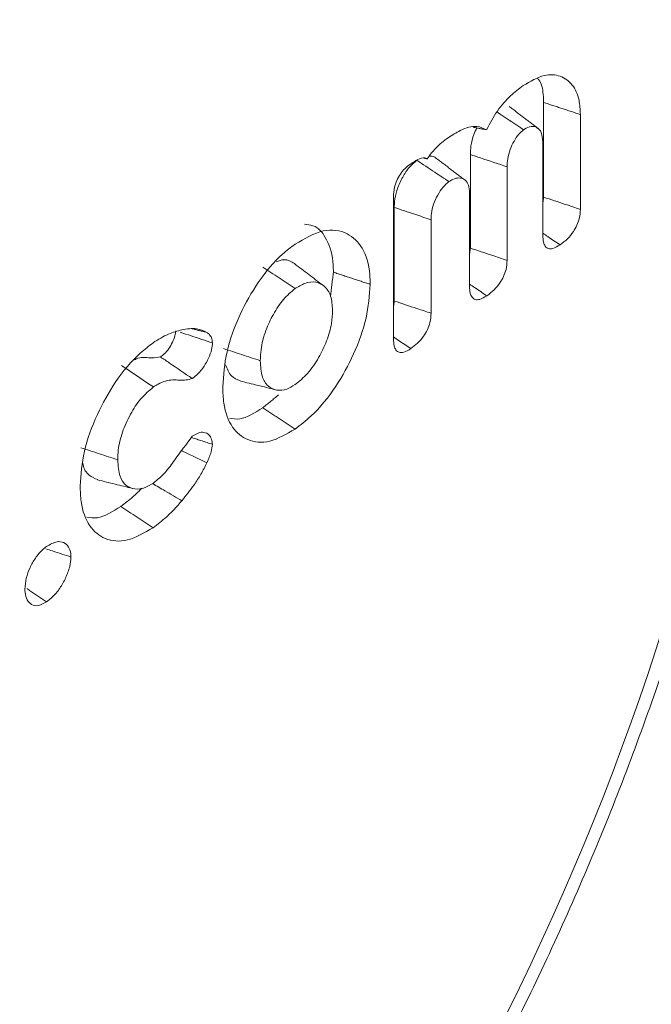
# Model space of a CAD drawing. Units: millimetres. Extents: x -7990 to -565, y 32 to 5282.
# Drawn here: x -5490 to -5485, y 1450 to 1458 of the extents above; entities that cross this region are included whole.
import ezdxf

# ---------------------------------------------------------------- set-up
doc = ezdxf.new("R2010")
doc.units = ezdxf.units.MM
doc.layers.get('0').update_dxf_attribs({"lineweight": 15})

msp = doc.modelspace()

# ---------------------------------------------------------------- linework, layer by layer
at = {"color": 7, "linetype": 'Continuous', "lineweight": 15}
for p, q in [((-5485.8705, 1457.1015), (-5485.8705, 1456.3923)), ((-5485.5948, 1457.0113), (-5485.5948, 1456.3003)), ((-5485.8764, 1456.1045), (-5485.8764, 1456.8051)), ((-5486.4193, 1456.7111), (-5486.4193, 1456.0099)), ((-5486.1438, 1456.6195), (-5486.1438, 1455.9178)), ((-5486.4252, 1455.7229), (-5486.4252, 1456.4234)), ((-5486.9953, 1455.3268), (-5486.9953, 1456.3931)), ((-5486.9894, 1456.3148), (-5486.9894, 1455.6136)), ((-5486.7138, 1456.223), (-5486.7138, 1455.5222))]:
    msp.add_line(p, q, dxfattribs=at)
msp.add_ellipse((-5491.0374, 1452.9123), major_axis=(4.6246, 9.5849), ratio=0.5218, start_param=4.256072, end_param=6.66126, dxfattribs=at)
for points, degree in [([(-4835.9535, 2296.0532), (-6907.7764, 1100.0153)], 1), ([(-6891.4652, 1071.7604), (-4819.6423, 2267.7983)], 1), ([(-5485.5948, 1457.0113), (-5485.8705, 1457.1015)], 1), ([(-5485.9133, 1456.9076), (-5486.1274, 1457.0709)], 1), ([(-5486.2979, 1456.897), (-5486.3965, 1456.9152)], 1), ([(-5486.7431, 1456.6798), (-5486.7664, 1456.6843)], 1), ([(-5486.4619, 1456.5209), (-5486.6762, 1456.6845)], 1), ([(-5485.8705, 1456.3923), (-5485.8763, 1456.3492)], 1), ([(-5486.4193, 1456.0099), (-5486.4253, 1455.9682)], 1), ([(-5487.5224, 1455.7302), (-5487.5581, 1455.7574), (-5487.6295, 1455.812), (-5487.701, 1455.8665), (-5487.7367, 1455.8938)], 3), ([(-5487.4455, 1455.8295), (-5487.4673, 1455.652)], 1), ([(-5487.1698, 1455.7387), (-5487.4455, 1455.8295)], 1), ([(-5486.9894, 1455.6136), (-5486.9954, 1455.5676)], 1), ([(-5488.394, 1455.3784), (-5488.5047, 1455.406)], 1), ([(-5487.857, 1454.9097), (-5487.9733, 1454.8145)], 1), ([(-5487.7329, 1454.6542), (-5487.9733, 1454.8145)], 1), ([(-5488.3524, 1454.5399), (-5488.5055, 1454.5903)], 1)]:
    msp.add_open_spline(points, degree=degree, dxfattribs=at)
for points, knots in [([(-5488.5884, 1446.3503), (-5488.4325, 1446.5403), (-5487.981, 1447.0905), (-5487.2765, 1448.0855), (-5486.5106, 1449.3476), (-5485.8311, 1450.6757), (-5485.2486, 1452.045), (-5484.773, 1453.4327), (-5484.4134, 1454.8156), (-5484.176, 1456.1709), (-5484.0665, 1457.4764), (-5484.089, 1458.7113), (-5484.2463, 1459.8558), (-5484.5411, 1460.8878), (-5484.9706, 1461.7889), (-5485.5342, 1462.523), (-5486.0889, 1463.022), (-5486.4827, 1463.1996), (-5486.6138, 1463.2586)], [0, 0, 0, 0, 0.035181, 0.101904, 0.168523, 0.235042, 0.301516, 0.367992, 0.434506, 0.501119, 0.567891, 0.63488, 0.702117, 0.769543, 0.83674, 0.903033, 0.96773, 1, 1, 1, 1]), ([(-5486.0239, 1457.2276), (-5485.9698, 1457.2593), (-5485.8696, 1457.318), (-5485.7426, 1457.3074), (-5485.6523, 1457.2427), (-5485.6014, 1457.1377), (-5485.5967, 1457.0483), (-5485.5948, 1457.0113)], [0, 0, 0, 0, 0.247056, 0.457345, 0.666659, 0.862266, 1, 1, 1, 1]), ([(-5486.2979, 1456.897), (-5486.2721, 1456.9453), (-5486.2205, 1457.0418), (-5486.1218, 1457.153), (-5486.0555, 1457.2035), (-5486.0239, 1457.2276)], [0, 0, 0, 0, 0.3439116, 0.6869724, 1, 1, 1, 1]), ([(-5485.9143, 1457.2801), (-5485.9115, 1457.2773), (-5485.8866, 1457.2531), (-5485.8734, 1457.1868), (-5485.8712, 1457.1217), (-5485.8705, 1457.1015)], [0, 0, 0, 0, 0.080759, 0.714777, 1, 1, 1, 1]), ([(-5486.0203, 1456.8972), (-5486.0785, 1456.936), (-5486.1451, 1456.9804), (-5486.2119, 1457.0246), (-5486.2203, 1457.0301)], [0, 0, 0, 0, 0.875277, 1, 1, 1, 1]), ([(-5486.5863, 1456.8366), (-5486.5557, 1456.8562), (-5486.4816, 1456.9036), (-5486.377, 1456.9342), (-5486.3212, 1456.9079), (-5486.2979, 1456.897)], [0, 0, 0, 0, 0.290846, 0.70319, 1, 1, 1, 1]), ([(-5486.3712, 1456.9105), (-5486.379, 1456.8945), (-5486.4005, 1456.8505), (-5486.4167, 1456.7797), (-5486.4185, 1456.7324), (-5486.4193, 1456.7111)], [0, 0, 0, 0, 0.2382118, 0.6573695, 1, 1, 1, 1]), ([(-5486.0203, 1456.8972), (-5486.0327, 1456.8869), (-5486.0593, 1456.8649), (-5486.0935, 1456.8105), (-5486.1241, 1456.7477), (-5486.1416, 1456.6802), (-5486.1431, 1456.6392), (-5486.1438, 1456.6195)], [0, 0, 0, 0, 0.17229, 0.367318, 0.56473, 0.791031, 1, 1, 1, 1]), ([(-5485.8764, 1456.8051), (-5485.8785, 1456.8307), (-5485.8826, 1456.8805), (-5485.9188, 1456.9164), (-5485.9628, 1456.9273), (-5485.9993, 1456.9105), (-5486.0182, 1456.8985), (-5486.0203, 1456.8972)], [0, 0, 0, 0, 0.2732407, 0.5299859, 0.7534065, 0.9729493, 1, 1, 1, 1]), ([(-5486.7431, 1456.6798), (-5486.7226, 1456.7073), (-5486.6735, 1456.7729), (-5486.6184, 1456.8132), (-5486.5863, 1456.8366)], [0, 0, 0, 0, 0.41897, 1, 1, 1, 1]), ([(-5486.1438, 1456.6195), (-5486.2106, 1456.6417), (-5486.3024, 1456.6722), (-5486.3943, 1456.7027), (-5486.4193, 1456.7111)], [0, 0, 0, 0, 0.727159, 1, 1, 1, 1]), ([(-5486.9953, 1456.3931), (-5486.9941, 1456.4165), (-5486.9921, 1456.4556), (-5486.9719, 1456.5168), (-5486.9448, 1456.566), (-5486.909, 1456.6096), (-5486.8829, 1456.6295), (-5486.8685, 1456.6404)], [0, 0, 0, 0, 0.25965, 0.435344, 0.611562, 0.787613, 1, 1, 1, 1]), ([(-5486.8205, 1456.6683), (-5486.8417, 1456.6501), (-5486.8829, 1456.6147), (-5486.9345, 1456.5316), (-5486.9726, 1456.4448), (-5486.9876, 1456.3698), (-5486.9889, 1456.3297), (-5486.9894, 1456.3148)], [0, 0, 0, 0, 0.228463, 0.443394, 0.667698, 0.876002, 1, 1, 1, 1]), ([(-5486.8685, 1456.6404), (-5486.8503, 1456.6522), (-5486.8135, 1456.6761), (-5486.769, 1456.6903), (-5486.749, 1456.6822), (-5486.7431, 1456.6798)], [0, 0, 0, 0, 0.411344, 0.827744, 1, 1, 1, 1]), ([(-5486.5798, 1456.5082), (-5486.6153, 1456.5317), (-5486.6955, 1456.5851), (-5486.7757, 1456.6385), (-5486.8205, 1456.6683)], [0, 0, 0, 0, 0.441292, 1, 1, 1, 1]), ([(-5486.6779, 1456.6819), (-5486.6804, 1456.685), (-5486.6923, 1456.6996), (-5486.7115, 1456.7), (-5486.7267, 1456.7002)], [0, 0, 0, 0, 0.212236, 1, 1, 1, 1]), ([(-5486.5798, 1456.5082), (-5486.595, 1456.4954), (-5486.6257, 1456.4696), (-5486.6653, 1456.4075), (-5486.6974, 1456.3393), (-5486.7121, 1456.2746), (-5486.7133, 1456.2384), (-5486.7138, 1456.223)], [0, 0, 0, 0, 0.202275, 0.410049, 0.627807, 0.841834, 1, 1, 1, 1]), ([(-5486.4252, 1456.4234), (-5486.4267, 1456.4443), (-5486.4297, 1456.485), (-5486.4591, 1456.5246), (-5486.4999, 1456.5406), (-5486.5443, 1456.5309), (-5486.57, 1456.5145), (-5486.5798, 1456.5082)], [0, 0, 0, 0, 0.213968, 0.417227, 0.678115, 0.876093, 1, 1, 1, 1]), ([(-5485.5948, 1456.3003), (-5485.6326, 1456.3129), (-5485.7245, 1456.3436), (-5485.8164, 1456.3742), (-5485.8705, 1456.3923)], [0, 0, 0, 0, 0.411094, 1, 1, 1, 1]), ([(-5486.7138, 1456.223), (-5486.7543, 1456.2365), (-5486.8462, 1456.2671), (-5486.9381, 1456.2977), (-5486.9894, 1456.3148)], [0, 0, 0, 0, 0.441394, 1, 1, 1, 1]), ([(-5485.5948, 1456.3003), (-5485.5963, 1456.278), (-5485.5989, 1456.24), (-5485.6195, 1456.1806), (-5485.6498, 1456.1268), (-5485.6937, 1456.0746), (-5485.7281, 1456.0489), (-5485.7468, 1456.0349)], [0, 0, 0, 0, 0.22194, 0.379435, 0.536687, 0.748947, 1, 1, 1, 1]), ([(-5487.7329, 1456.0395), (-5487.6605, 1456.0814), (-5487.5168, 1456.1644), (-5487.3426, 1456.1343), (-5487.219, 1456.0215), (-5487.1728, 1455.8702), (-5487.1704, 1455.7633), (-5487.1698, 1455.7387)], [0, 0, 0, 0, 0.248971, 0.494013, 0.704807, 0.932294, 1, 1, 1, 1]), ([(-5487.661, 1456.1885), (-5487.6398, 1456.1866), (-5487.5692, 1456.1804), (-5487.4867, 1456.0797), (-5487.4475, 1455.9418), (-5487.4458, 1455.8474), (-5487.4455, 1455.8295)], [0, 0, 0, 0, 0.157444, 0.524311, 0.910025, 1, 1, 1, 1]), ([(-5485.7468, 1456.0349), (-5485.7774, 1456.0552), (-5485.8206, 1456.084), (-5485.8637, 1456.1128), (-5485.8763, 1456.1213)], [0, 0, 0, 0, 0.70715, 1, 1, 1, 1]), ([(-5485.7468, 1456.0349), (-5485.7655, 1456.0235), (-5485.7964, 1456.0046), (-5485.8351, 1456.0037), (-5485.8593, 1456.0214), (-5485.8741, 1456.056), (-5485.8756, 1456.0873), (-5485.8764, 1456.1045)], [0, 0, 0, 0, 0.272389, 0.450421, 0.628437, 0.796683, 1, 1, 1, 1]), ([(-5488.2748, 1454.9706), (-5488.269, 1455.0566), (-5488.2572, 1455.2292), (-5488.1535, 1455.5095), (-5488.01, 1455.7672), (-5487.8603, 1455.9438), (-5487.7644, 1456.0159), (-5487.7329, 1456.0395)], [0, 0, 0, 0, 0.22498, 0.451573, 0.660858, 0.888824, 1, 1, 1, 1]), ([(-5486.1438, 1455.9178), (-5486.1819, 1455.9306), (-5486.2738, 1455.9613), (-5486.3656, 1455.992), (-5486.4193, 1456.0099)], [0, 0, 0, 0, 0.415583, 1, 1, 1, 1]), ([(-5487.7368, 1455.8937), (-5487.7615, 1455.9091), (-5487.8011, 1455.9336), (-5487.8553, 1455.9149), (-5487.8756, 1455.9079)], [0, 0, 0, 0, 0.6256673, 1, 1, 1, 1]), ([(-5486.1438, 1455.9178), (-5486.1452, 1455.8959), (-5486.1477, 1455.8578), (-5486.169, 1455.7978), (-5486.1995, 1455.7433), (-5486.2437, 1455.6925), (-5486.2775, 1455.667), (-5486.2958, 1455.6533)], [0, 0, 0, 0, 0.219146, 0.381138, 0.542841, 0.753655, 1, 1, 1, 1]), ([(-5487.7327, 1455.7067), (-5487.7728, 1455.7334), (-5487.8531, 1455.7868), (-5487.9332, 1455.8402), (-5487.9733, 1455.8669)], [0, 0, 0, 0, 0.499959, 1, 1, 1, 1]), ([(-5487.4514, 1455.543), (-5487.4541, 1455.5814), (-5487.4596, 1455.6584), (-5487.5089, 1455.7277), (-5487.5757, 1455.7613), (-5487.6535, 1455.7549), (-5487.7083, 1455.7216), (-5487.7327, 1455.7067)], [0, 0, 0, 0, 0.213305, 0.427957, 0.627834, 0.833945, 1, 1, 1, 1]), ([(-5487.7327, 1455.7067), (-5487.7625, 1455.6821), (-5487.8222, 1455.6327), (-5487.8969, 1455.5168), (-5487.9583, 1455.387), (-5487.9897, 1455.2643), (-5487.9923, 1455.1933), (-5487.9932, 1455.1663)], [0, 0, 0, 0, 0.209241, 0.418642, 0.616877, 0.854351, 1, 1, 1, 1]), ([(-5487.1698, 1455.7387), (-5487.1757, 1455.6558), (-5487.1874, 1455.4895), (-5487.2872, 1455.2175), (-5487.4269, 1454.9591), (-5487.5854, 1454.7666), (-5487.6923, 1454.6852), (-5487.7329, 1454.6542)], [0, 0, 0, 0, 0.212224, 0.425672, 0.629872, 0.859272, 1, 1, 1, 1]), ([(-5486.2958, 1455.6533), (-5486.3264, 1455.6736), (-5486.3696, 1455.7024), (-5486.4127, 1455.7312), (-5486.4253, 1455.7396)], [0, 0, 0, 0, 0.70715, 1, 1, 1, 1]), ([(-5486.2958, 1455.6533), (-5486.3145, 1455.6418), (-5486.3453, 1455.623), (-5486.3841, 1455.6221), (-5486.4083, 1455.6397), (-5486.4231, 1455.6743), (-5486.4245, 1455.7057), (-5486.4252, 1455.7229)], [0, 0, 0, 0, 0.272412, 0.450487, 0.628518, 0.796779, 1, 1, 1, 1]), ([(-5486.7138, 1455.5222), (-5486.7489, 1455.5338), (-5486.8408, 1455.5643), (-5486.9327, 1455.5948), (-5486.9894, 1455.6136)], [0, 0, 0, 0, 0.382504, 1, 1, 1, 1]), ([(-5487.7328, 1454.9871), (-5487.7009, 1455.0128), (-5487.6369, 1455.0643), (-5487.5549, 1455.1849), (-5487.493, 1455.315), (-5487.4566, 1455.4395), (-5487.453, 1455.5113), (-5487.4514, 1455.543)], [0, 0, 0, 0, 0.215368, 0.432275, 0.632455, 0.837545, 1, 1, 1, 1]), ([(-5486.7138, 1455.5222), (-5486.7153, 1455.4992), (-5486.7179, 1455.4599), (-5486.7401, 1455.3982), (-5486.772, 1455.3436), (-5486.8155, 1455.2946), (-5486.8483, 1455.2701), (-5486.8653, 1455.2573)], [0, 0, 0, 0, 0.228782, 0.393024, 0.557554, 0.770378, 1, 1, 1, 1]), ([(-5488.7969, 1455.2998), (-5488.7776, 1455.3126), (-5488.7389, 1455.3382), (-5488.6663, 1455.3743), (-5488.615, 1455.3886), (-5488.5823, 1455.3977)], [0, 0, 0, 0, 0.26436, 0.529239, 1, 1, 1, 1]), ([(-5488.6272, 1455.3904), (-5488.6284, 1455.3779), (-5488.6312, 1455.3502), (-5488.6513, 1455.3031), (-5488.678, 1455.2549), (-5488.7104, 1455.2182), (-5488.7319, 1455.2018), (-5488.7411, 1455.1948)], [0, 0, 0, 0, 0.168936, 0.376123, 0.595882, 0.827661, 1, 1, 1, 1]), ([(-5488.3515, 1455.3), (-5488.4047, 1455.3174), (-5488.4856, 1455.344), (-5488.5666, 1455.3705), (-5488.5943, 1455.3795)], [0, 0, 0, 0, 0.657522, 1, 1, 1, 1]), ([(-5488.5823, 1455.3977), (-5488.5631, 1455.401), (-5488.5246, 1455.4075), (-5488.4582, 1455.4091), (-5488.4184, 1455.3901), (-5488.394, 1455.3784)], [0, 0, 0, 0, 0.278617, 0.557471, 1, 1, 1, 1]), ([(-5488.394, 1455.3784), (-5488.3877, 1455.3733), (-5488.3744, 1455.3626), (-5488.3567, 1455.3397), (-5488.3533, 1455.3135), (-5488.3515, 1455.3)], [0, 0, 0, 0, 0.3044309, 0.6391211, 1, 1, 1, 1]), ([(-5486.8653, 1455.2573), (-5486.8959, 1455.2778), (-5486.9392, 1455.3068), (-5486.9826, 1455.3357), (-5486.9954, 1455.3441)], [0, 0, 0, 0, 0.70651, 1, 1, 1, 1]), ([(-5486.8653, 1455.2573), (-5486.8834, 1455.2462), (-5486.9142, 1455.2272), (-5486.9535, 1455.2259), (-5486.9783, 1455.244), (-5486.993, 1455.279), (-5486.9945, 1455.3099), (-5486.9953, 1455.3268)], [0, 0, 0, 0, 0.264088, 0.448613, 0.634278, 0.799296, 1, 1, 1, 1]), ([(-5489.3431, 1454.2278), (-5489.3373, 1454.3128), (-5489.3258, 1454.4832), (-5489.2233, 1454.7607), (-5489.0797, 1455.0205), (-5488.9276, 1455.2015), (-5488.8288, 1455.2758), (-5488.7969, 1455.2998)], [0, 0, 0, 0, 0.22146, 0.444269, 0.651925, 0.887525, 1, 1, 1, 1]), ([(-5488.3515, 1455.3), (-5488.3529, 1455.2834), (-5488.356, 1455.2464), (-5488.3803, 1455.1845), (-5488.4144, 1455.1204), (-5488.4577, 1455.0673), (-5488.4888, 1455.0436), (-5488.503, 1455.0328)], [0, 0, 0, 0, 0.167587, 0.372493, 0.57173, 0.805122, 1, 1, 1, 1]), ([(-5487.9932, 1455.1663), (-5488.0392, 1455.1814), (-5488.1311, 1455.2117), (-5488.223, 1455.2419), (-5488.2689, 1455.2571)], [0, 0, 0, 0, 0.500057, 1, 1, 1, 1]), ([(-5488.7411, 1455.1948), (-5488.7626, 1455.1912), (-5488.8209, 1455.1812), (-5488.8792, 1455.2004), (-5488.9268, 1455.1775), (-5488.9351, 1455.1735)], [0, 0, 0, 0, 0.326949, 0.883524, 1, 1, 1, 1]), ([(-5488.503, 1455.0328), (-5488.5598, 1455.0714), (-5488.6391, 1455.1254), (-5488.7185, 1455.1795), (-5488.7411, 1455.1948)], [0, 0, 0, 0, 0.715376, 1, 1, 1, 1]), ([(-5487.9932, 1455.1663), (-5487.9905, 1455.1236), (-5487.9854, 1455.0446), (-5487.9375, 1454.9712), (-5487.873, 1454.9413), (-5487.802, 1454.945), (-5487.7537, 1454.9744), (-5487.7328, 1454.9871)], [0, 0, 0, 0, 0.244262, 0.452671, 0.660578, 0.853467, 1, 1, 1, 1]), ([(-5488.7933, 1454.9695), (-5488.862, 1455.0154), (-5488.942, 1455.069), (-5489.0221, 1455.1224), (-5489.0333, 1455.13)], [0, 0, 0, 0, 0.8591, 1, 1, 1, 1]), ([(-5488.2545, 1455.1365), (-5488.2418, 1455.1052), (-5488.2171, 1455.0439), (-5488.1667, 1455.0242), (-5488.1421, 1455.0146)], [0, 0, 0, 0, 0.511448, 1, 1, 1, 1]), ([(-5488.503, 1455.0328), (-5488.5187, 1455.0284), (-5488.5706, 1455.014), (-5488.6471, 1455.0301), (-5488.7322, 1455.0089), (-5488.782, 1454.9767), (-5488.7933, 1454.9695)], [0, 0, 0, 0, 0.15767, 0.522515, 0.892141, 1, 1, 1, 1]), ([(-5488.1426, 1455.0138), (-5488.099, 1455.003), (-5488.0117, 1454.9816), (-5487.9246, 1454.96), (-5487.881, 1454.9492)], [0, 0, 0, 0, 0.499993, 1, 1, 1, 1]), ([(-5488.7933, 1454.9695), (-5488.8264, 1454.942), (-5488.8897, 1454.8894), (-5488.9698, 1454.7642), (-5489.0308, 1454.6319), (-5489.0588, 1454.5124), (-5489.0608, 1454.4479), (-5489.0615, 1454.4236)], [0, 0, 0, 0, 0.228762, 0.437062, 0.655881, 0.870664, 1, 1, 1, 1]), ([(-5487.7329, 1454.6542), (-5487.7971, 1454.617), (-5487.926, 1454.5423), (-5488.0891, 1454.5613), (-5488.2117, 1454.658), (-5488.2687, 1454.8093), (-5488.2732, 1454.929), (-5488.2748, 1454.9706)], [0, 0, 0, 0, 0.224963, 0.451736, 0.660614, 0.882251, 1, 1, 1, 1]), ([(-5487.9733, 1454.8145), (-5488.0338, 1454.7763), (-5488.1252, 1454.7187), (-5488.1998, 1454.7311), (-5488.225, 1454.7353)], [0, 0, 0, 0, 0.662708, 1, 1, 1, 1]), ([(-5488.7934, 1454.2499), (-5488.7639, 1454.2742), (-5488.7074, 1454.3207), (-5488.6145, 1454.4518), (-5488.5467, 1454.5418), (-5488.5029, 1454.5999)], [0, 0, 0, 0, 0.27839, 0.533408, 1, 1, 1, 1]), ([(-5488.5029, 1454.5999), (-5488.4836, 1454.6117), (-5488.4485, 1454.6331), (-5488.4009, 1454.6297), (-5488.3677, 1454.6052), (-5488.3544, 1454.5677), (-5488.3528, 1454.5454), (-5488.3524, 1454.5399)], [0, 0, 0, 0, 0.263272, 0.477486, 0.746088, 0.938267, 1, 1, 1, 1]), ([(-5489.0615, 1454.4236), (-5489.1075, 1454.4387), (-5489.1993, 1454.469), (-5489.2912, 1454.4993), (-5489.3372, 1454.5144)], [0, 0, 0, 0, 0.5, 1, 1, 1, 1]), ([(-5488.3524, 1454.5399), (-5488.3546, 1454.5217), (-5488.3585, 1454.4904), (-5488.375, 1454.443), (-5488.3868, 1454.4158), (-5488.3928, 1454.402)], [0, 0, 0, 0, 0.407666, 0.701053, 1, 1, 1, 1]), ([(-5489.0615, 1454.4236), (-5489.0585, 1454.3794), (-5489.053, 1454.2993), (-5489.0031, 1454.228), (-5488.9375, 1454.1999), (-5488.8645, 1454.2063), (-5488.8147, 1454.2368), (-5488.7934, 1454.2499)], [0, 0, 0, 0, 0.249512, 0.452298, 0.654447, 0.852171, 1, 1, 1, 1]), ([(-5488.3928, 1454.402), (-5488.4484, 1454.4284), (-5488.5118, 1454.4585), (-5488.5752, 1454.4886), (-5488.5829, 1454.4923)], [0, 0, 0, 0, 0.87755, 1, 1, 1, 1]), ([(-5489.3224, 1454.3977), (-5489.322, 1454.395), (-5489.3169, 1454.3541), (-5489.2807, 1454.3042), (-5489.2336, 1454.2846), (-5489.2112, 1454.2752)], [0, 0, 0, 0, 0.035136, 0.54, 1, 1, 1, 1]), ([(-5488.3928, 1454.402), (-5488.4072, 1454.3731), (-5488.4363, 1454.3152), (-5488.4999, 1454.2183), (-5488.5502, 1454.1559), (-5488.5815, 1454.1171)], [0, 0, 0, 0, 0.273964, 0.548635, 1, 1, 1, 1]), ([(-5489.212, 1454.2735), (-5489.1684, 1454.2628), (-5489.0812, 1454.2413), (-5488.994, 1454.2197), (-5488.9504, 1454.209)], [0, 0, 0, 0, 0.500107, 1, 1, 1, 1]), ([(-5488.797, 1453.9145), (-5488.8621, 1453.8767), (-5488.9927, 1453.801), (-5489.158, 1453.8201), (-5489.2814, 1453.9182), (-5489.3376, 1454.0697), (-5489.3417, 1454.1881), (-5489.3431, 1454.2278)], [0, 0, 0, 0, 0.227156, 0.456178, 0.666364, 0.88805, 1, 1, 1, 1]), ([(-5488.8816, 1454.2124), (-5488.8845, 1454.2091), (-5488.906, 1454.1846), (-5488.958, 1454.1355), (-5489.0074, 1454.0976), (-5489.0373, 1454.0748)], [0, 0, 0, 0, 0.058885, 0.432214, 1, 1, 1, 1]), ([(-5488.5815, 1454.1171), (-5488.6237, 1454.1418), (-5488.6969, 1454.1847), (-5488.7701, 1454.2275), (-5488.8011, 1454.2457)], [0, 0, 0, 0, 0.576685, 1, 1, 1, 1]), ([(-5489.0373, 1454.0748), (-5489.0987, 1454.0361), (-5489.1918, 1453.9773), (-5489.2679, 1453.9901), (-5489.2938, 1453.9945)], [0, 0, 0, 0, 0.659707, 1, 1, 1, 1]), ([(-5488.797, 1453.9145), (-5488.837, 1453.9412), (-5488.9171, 1453.9946), (-5488.9972, 1454.0481), (-5489.0373, 1454.0748)], [0, 0, 0, 0, 0.499948, 1, 1, 1, 1]), ([(-5488.5815, 1454.1171), (-5488.5999, 1454.0957), (-5488.6367, 1454.0528), (-5488.7087, 1453.9818), (-5488.7627, 1453.9407), (-5488.797, 1453.9145)], [0, 0, 0, 0, 0.266721, 0.533476, 1, 1, 1, 1]), ([(-5489.7569, 1453.4553), (-5489.7551, 1453.4823), (-5489.7516, 1453.5335), (-5489.7205, 1453.6164), (-5489.6786, 1453.6913), (-5489.6337, 1453.7441), (-5489.6048, 1453.7661), (-5489.595, 1453.7735)], [0, 0, 0, 0, 0.2369747, 0.4475563, 0.6572342, 0.884283, 1, 1, 1, 1]), ([(-5489.4119, 1453.6951), (-5489.4579, 1453.7102), (-5489.5207, 1453.7308), (-5489.5834, 1453.7515), (-5489.6002, 1453.7571)], [0, 0, 0, 0, 0.732411, 1, 1, 1, 1]), ([(-5489.595, 1453.7735), (-5489.5679, 1453.7892), (-5489.5209, 1453.8164), (-5489.4647, 1453.8072), (-5489.4288, 1453.7765), (-5489.414, 1453.7334), (-5489.4124, 1453.7041), (-5489.4119, 1453.6951)], [0, 0, 0, 0, 0.298009, 0.516859, 0.734767, 0.918354, 1, 1, 1, 1]), ([(-5489.4119, 1453.6951), (-5489.4139, 1453.6718), (-5489.4182, 1453.6221), (-5489.4499, 1453.5391), (-5489.4946, 1453.4573), (-5489.5464, 1453.3966), (-5489.5809, 1453.3704), (-5489.5948, 1453.3598)], [0, 0, 0, 0, 0.189169, 0.403762, 0.617044, 0.845779, 1, 1, 1, 1]), ([(-5489.5948, 1453.3598), (-5489.6152, 1453.3482), (-5489.6565, 1453.3248), (-5489.7074, 1453.3344), (-5489.7431, 1453.3695), (-5489.7555, 1453.4161), (-5489.7567, 1453.4473), (-5489.7569, 1453.4553)], [0, 0, 0, 0, 0.23876, 0.483979, 0.703396, 0.924916, 1, 1, 1, 1]), ([(-5489.5948, 1453.3598), (-5489.6348, 1453.3865), (-5489.684, 1453.4194), (-5489.7332, 1453.4522), (-5489.7423, 1453.4582)], [0, 0, 0, 0, 0.814355, 1, 1, 1, 1])]:
    msp.add_open_spline(points, degree=3, knots=knots, dxfattribs=at)

doc.saveas('drawing.dxf')
